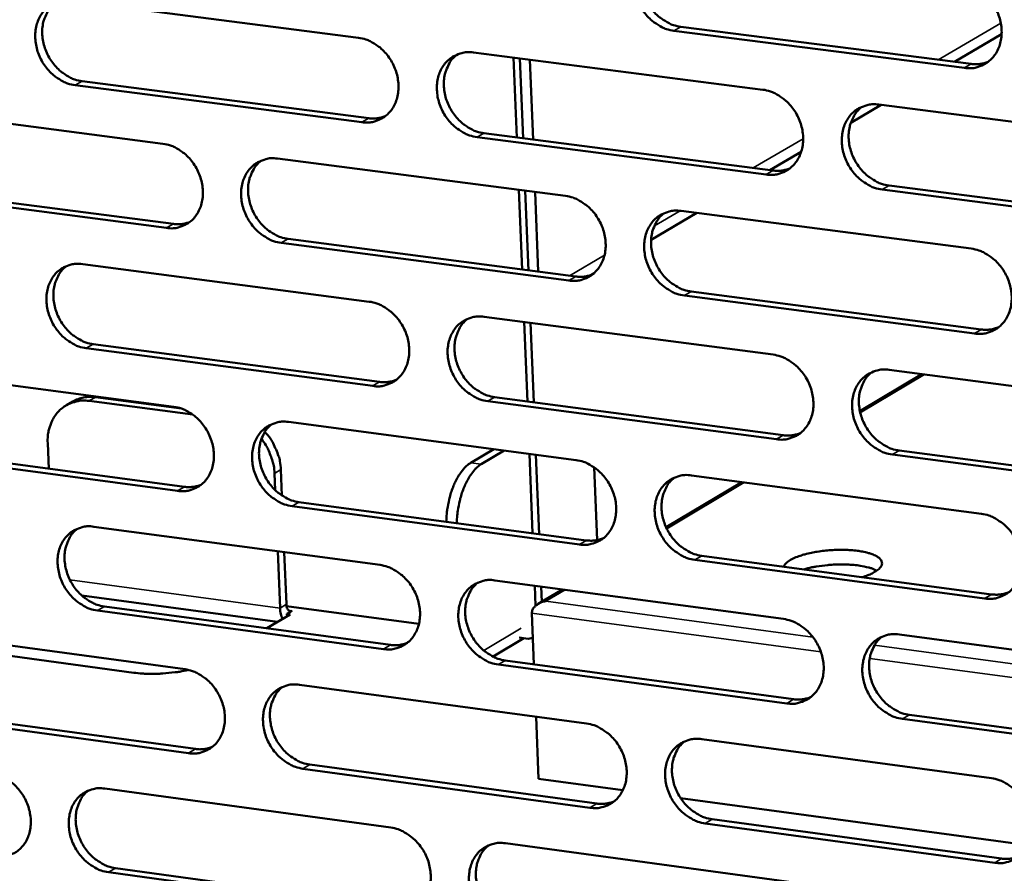
# Model space of a CAD drawing. Units: millimetres. Extents: x 65 to 5840, y 100 to 4100.
# Drawn here: x 4969 to 5015, y 3335 to 3374 of the extents above; entities that cross this region are included whole.
import ezdxf

# ---------------------------------------------------------------- set-up
doc = ezdxf.new("R2010")
doc.units = ezdxf.units.MM
doc.header["$LTSCALE"] = 20
doc.layers.add('Visible (ISO)', color=7, linetype='Continuous', lineweight=50)
doc.layers.add('Visible Narrow (ISO)', color=7, linetype='Continuous', lineweight=35)

msp = doc.modelspace()

# ---------------------------------------------------------------- linework, layer by layer
at = {"layer": 'Visible (ISO)'}
for p, q in [((4971.51, 3375.048), (4984.772, 3373.343)), ((5012.792, 3371.945), (4999.363, 3373.664)), ((4999.681, 3373.848), (5013.107, 3372.129)), ((5014.513, 3373.502), (5012.339, 3372.227)), ((4990.099, 3372.659), (5003.47, 3370.94)), ((4992.092, 3368.733), (4991.944, 3372.422)), ((4992.393, 3368.694), (4992.244, 3372.383)), ((4992.846, 3368.636), (4992.698, 3372.325)), ((4971.998, 3371.332), (4985.253, 3369.618)), ((4984.933, 3369.434), (4971.675, 3371.149)), ((4962.535, 3370.156), (4975.736, 3368.442)), ((5008.944, 3370.237), (5007.541, 3369.414)), ((5008.841, 3370.25), (5022.322, 3368.517)), ((5003.624, 3367.016), (4990.257, 3368.745)), ((4990.577, 3368.929), (5003.94, 3367.201)), ((5005.247, 3368.07), (5003.797, 3367.22)), ((4981.038, 3367.753), (4994.347, 3366.025)), ((4975.899, 3364.545), (4962.703, 3366.269)), ((4963.028, 3366.453), (4976.222, 3364.73)), ((4992.338, 3362.624), (4992.19, 3366.305)), ((4992.638, 3362.585), (4992.49, 3366.266)), ((4993.092, 3362.526), (4992.944, 3366.207)), ((5022.468, 3364.578), (5008.992, 3366.321)), ((5009.307, 3366.507), (5022.78, 3364.765)), ((4999.692, 3365.331), (5013.111, 3363.589)), ((5000.415, 3365.237), (4998.306, 3364.001)), ((4981.521, 3364.037), (4994.822, 3362.3)), ((4994.504, 3362.113), (4981.2, 3363.852)), ((4972.025, 3362.874), (4985.273, 3361.136)), ((4995.668, 3362.454), (4995.519, 3362.367)), ((5013.26, 3359.662), (4999.847, 3361.415)), ((5000.164, 3361.602), (5013.574, 3359.85)), ((4990.593, 3360.438), (5003.949, 3358.686)), ((4992.584, 3356.522), (4992.436, 3360.197)), ((4992.884, 3356.483), (4992.736, 3360.157)), ((4985.433, 3357.237), (4972.19, 3358.985)), ((4972.513, 3359.171), (4985.753, 3357.424)), ((4963.06, 3358.021), (4976.246, 3356.274)), ((5007.962, 3356.07), (5010.825, 3357.784)), ((5009.313, 3357.983), (5022.778, 3356.216)), ((4972.621, 3356.718), (4976.586, 3356.193)), ((4991.07, 3356.722), (5004.418, 3354.961)), ((4971.564, 3356.519), (4971.268, 3356.348)), ((4972.326, 3356.547), (4977.118, 3355.912)), ((5004.102, 3354.772), (4990.751, 3356.534)), ((4981.542, 3355.572), (4994.836, 3353.81)), ((4970.457, 3353.411), (4970.407, 3354.592)), ((4976.41, 3352.386), (4963.228, 3354.144)), ((4963.553, 3354.331), (4976.731, 3352.574)), ((4989.968, 3353.688), (4991.029, 3354.315)), ((4990.456, 3353.623), (4991.516, 3354.25)), ((4992.829, 3350.429), (4992.682, 3354.096)), ((4993.129, 3350.389), (4992.981, 3354.056)), ((5022.924, 3352.287), (5009.464, 3354.064)), ((5009.779, 3354.253), (5023.236, 3352.477)), ((4995.671, 3353.477), (4995.806, 3350.11)), ((4980.893, 3353.197), (4980.925, 3352.421)), ((4981.187, 3353.369), (4981.236, 3352.172)), ((5000.175, 3353.103), (5013.578, 3351.327)), ((4998.999, 3350.703), (5002.494, 3352.796)), ((4994.992, 3349.908), (4981.704, 3351.68)), ((4982.024, 3351.869), (4995.31, 3350.098)), ((4972.54, 3350.731), (4985.772, 3348.96)), ((4981.043, 3349.593), (4981.151, 3346.968)), ((4981.345, 3349.553), (4981.445, 3347.142)), ((5000.646, 3349.387), (5014.04, 3347.601)), ((5013.727, 3347.41), (5000.329, 3349.196)), ((4991.086, 3348.249), (5004.426, 3346.464)), ((4992.964, 3347.075), (4992.927, 3348.003)), ((4981.036, 3346.327), (4971.984, 3347.545)), ((4993.077, 3347.157), (4994.204, 3347.832)), ((4993.255, 3347.263), (4993.226, 3347.963)), ((4985.931, 3345.07), (4972.704, 3346.852)), ((4973.026, 3347.041), (4986.251, 3345.261)), ((4981.625, 3346.676), (4980.536, 3346.03)), ((4981.454, 3347.053), (4987.57, 3346.231)), ((4981.714, 3346.844), (4981.467, 3346.697)), ((4981.467, 3346.697), (4981.472, 3346.585)), ((4981.467, 3346.697), (4981.625, 3346.676)), ((4981.708, 3346.843), (4981.71, 3346.844)), ((4981.71, 3346.844), (4981.714, 3346.844)), ((4981.71, 3346.844), (4981.71, 3346.841)), ((4992.794, 3346.737), (4992.89, 3344.367)), ((4963.585, 3345.916), (4976.756, 3344.136)), ((5009.784, 3345.747), (5023.234, 3343.947)), ((4992.428, 3345.578), (4990.999, 3344.721)), ((4992.212, 3345.607), (4992.622, 3345.552)), ((4992.84, 3345.594), (4992.622, 3345.552)), ((4974.39, 3343.979), (4967.92, 3344.854)), ((5004.579, 3342.559), (4991.244, 3344.355)), ((4991.562, 3344.546), (5004.894, 3342.751)), ((4982.045, 3343.421), (4995.324, 3341.626)), ((4964.076, 3342.239), (4977.24, 3340.45)), ((4976.918, 3340.258), (4963.752, 3342.049)), ((4992.987, 3341.942), (4993.103, 3339.074)), ((5023.379, 3340.027), (5009.935, 3341.838)), ((5010.249, 3342.03), (5023.69, 3340.221)), ((5000.657, 3340.906), (5014.044, 3339.097)), ((4995.48, 3337.734), (4982.206, 3339.539)), ((4982.526, 3339.731), (4995.797, 3337.927)), ((4997.002, 3338.545), (4993.103, 3339.074)), ((4973.053, 3338.619), (4986.27, 3336.815)), ((5015.73, 3336.002), (4999.668, 3338.183)), ((5001.127, 3337.203), (5014.505, 3335.384)), ((5014.192, 3335.189), (5000.811, 3337.009)), ((4991.578, 3336.09), (5004.903, 3334.272)), ((4973.538, 3334.942), (4986.748, 3333.129)), ((4986.429, 3332.935), (4973.217, 3334.749))]:
    msp.add_line(p, q, dxfattribs=at)
at = {"layer": 'Visible (ISO)', "flags": 128}
for points in [[(4999.363, 3373.664, -0.03659), (4999.014, 3373.742, -0.058709), (4998.808, 3373.831, -0.016616), (4998.452, 3374.053, -0.035964), (4998.3, 3374.173, -0.03248), (4998.076, 3374.404, -0.033054), (4997.888, 3374.658, -0.032284), (4997.732, 3374.938, -0.032113), (4997.612, 3375.237, -0.034134), (4997.537, 3375.538, -0.03327), (4997.501, 3375.855, -0.037841), (4997.51, 3376.15, -0.036595), (4997.564, 3376.45, -0.04272), (4997.657, 3376.714, -0.041635), (4997.796, 3376.965, -0.046931), (4997.966, 3377.173, -0.046426), (4998.174, 3377.349, -0.047838), (4998.33, 3377.437, -0.024124), (4998.66, 3377.564, -0.06842), (4998.882, 3377.606, -0.046959), (4999.208, 3377.59)], [(4998.441, 3377.494, 0.042125), (4998.202, 3377.272, 0.065683), (4998.083, 3377.099, 0.020743), (4997.926, 3376.76, 0.041618), (4997.87, 3376.582, 0.035713), (4997.824, 3376.284, 0.036932), (4997.821, 3375.992, 0.032646), (4997.863, 3375.68, 0.033456), (4997.942, 3375.384, 0.031648), (4998.064, 3375.091, 0.031777), (4998.221, 3374.817, 0.032647), (4998.409, 3374.569, 0.032059), (4998.631, 3374.344, 0.035522), (4998.781, 3374.228, 0.016233), (4999.134, 3374.01, 0.058099), (4999.336, 3373.924, 0.03612), (4999.681, 3373.848)], [(5012.642, 3375.882, -0.03659), (5012.994, 3375.804, -0.058675), (5013.201, 3375.715, -0.016621), (5013.559, 3375.491, -0.035973), (5013.713, 3375.371, -0.03258), (5013.938, 3375.14, -0.033129), (5014.127, 3374.885, -0.03242), (5014.283, 3374.604, -0.032237), (5014.403, 3374.303, -0.034287), (5014.479, 3374.001, -0.033429), (5014.514, 3373.683, -0.037983), (5014.505, 3373.387, -0.036764), (5014.449, 3373.086, -0.042796), (5014.355, 3372.821, -0.041753), (5014.215, 3372.57, -0.04688), (5014.043, 3372.361, -0.046415), (5013.834, 3372.185, -0.047662), (5013.677, 3372.098, -0.024003), (5013.344, 3371.97, -0.0682), (5013.121, 3371.929, -0.046786), (5012.792, 3371.945)], [(4971.675, 3371.149, -0.036587), (4971.329, 3371.226, -0.058779), (4971.126, 3371.315, -0.016622), (4970.774, 3371.536, -0.035941), (4970.623, 3371.655, -0.032299), (4970.401, 3371.885, -0.032909), (4970.215, 3372.136, -0.032047), (4970.06, 3372.415, -0.03189), (4969.942, 3372.712, -0.033887), (4969.866, 3373.011, -0.033011), (4969.83, 3373.325, -0.03765), (4969.838, 3373.618, -0.036365), (4969.891, 3373.916, -0.04268), (4969.981, 3374.178, -0.041548), (4970.118, 3374.427, -0.047122), (4970.284, 3374.634, -0.046589), (4970.489, 3374.809, -0.048197), (4970.643, 3374.896, -0.024383), (4970.969, 3375.022, -0.068815), (4971.187, 3375.063, -0.047296), (4971.51, 3375.048)], [(4970.772, 3374.961, 0.04231), (4970.535, 3374.741, 0.065997), (4970.417, 3374.571, 0.020906), (4970.261, 3374.235, 0.041769), (4970.204, 3374.058, 0.035645), (4970.158, 3373.761, 0.036906), (4970.156, 3373.471, 0.032508), (4970.196, 3373.16, 0.033338), (4970.275, 3372.865, 0.031519), (4970.396, 3372.573, 0.03164), (4970.551, 3372.3, 0.032584), (4970.738, 3372.053, 0.031962), (4970.958, 3371.828, 0.035585), (4971.107, 3371.712, 0.016313), (4971.456, 3371.495, 0.058285), (4971.656, 3371.408, 0.036208), (4971.998, 3371.332)], [(4984.772, 3373.343, -0.036587), (4985.12, 3373.266, -0.058746), (4985.324, 3373.177, -0.016627), (4985.678, 3372.955, -0.035951), (4985.83, 3372.836, -0.032398), (4986.053, 3372.605, -0.032983), (4986.24, 3372.353, -0.03218), (4986.396, 3372.073, -0.032013), (4986.515, 3371.775, -0.034038), (4986.59, 3371.475, -0.033168), (4986.626, 3371.159, -0.037791), (4986.618, 3370.866, -0.036532), (4986.564, 3370.566, -0.042758), (4986.472, 3370.304, -0.041667), (4986.334, 3370.054, -0.047074), (4986.166, 3369.846, -0.04658), (4985.96, 3369.672, -0.048022), (4985.805, 3369.585, -0.024261), (4985.477, 3369.458, -0.068595), (4985.257, 3369.418, -0.047123), (4984.933, 3369.434)], [(4990.257, 3368.745, -0.036551), (4989.909, 3368.823, -0.058684), (4989.704, 3368.912, -0.01659), (4989.35, 3369.134, -0.035917), (4989.198, 3369.253, -0.032393), (4988.975, 3369.484, -0.032975), (4988.787, 3369.737, -0.032194), (4988.632, 3370.016, -0.032021), (4988.513, 3370.315, -0.034059), (4988.437, 3370.615, -0.033184), (4988.402, 3370.93, -0.037806), (4988.41, 3371.224, -0.036543), (4988.464, 3371.524, -0.042753), (4988.556, 3371.787, -0.041653), (4988.694, 3372.037, -0.04704), (4988.863, 3372.245, -0.046529), (4989.069, 3372.419, -0.047973), (4989.225, 3372.507, -0.024214), (4989.554, 3372.634, -0.068545), (4989.774, 3372.674, -0.047079), (4990.099, 3372.659)], [(4989.337, 3372.565, 0.042132), (4989.1, 3372.343, 0.065726), (4988.982, 3372.171, 0.020752), (4988.827, 3371.833, 0.041614), (4988.771, 3371.656, 0.035634), (4988.726, 3371.358, 0.03687), (4988.724, 3371.068, 0.032545), (4988.765, 3370.757, 0.033363), (4988.845, 3370.462, 0.031546), (4988.966, 3370.17, 0.031675), (4989.123, 3369.897, 0.032559), (4989.31, 3369.65, 0.031962), (4989.532, 3369.425, 0.035465), (4989.681, 3369.31, 0.016198), (4990.032, 3369.092, 0.058059), (4990.233, 3369.006, 0.03607), (4990.577, 3368.929)], [(5013.107, 3372.129, 0.033721), (5013.311, 3372.115, 0.033721), (5013.515, 3372.129, 0.032748), (5013.71, 3372.168, 0.032748), (5013.898, 3372.233)], [(5003.47, 3370.94, -0.03655), (5003.821, 3370.862, -0.05865), (5004.027, 3370.773, -0.016595), (5004.383, 3370.55, -0.035927), (5004.536, 3370.43, -0.032492), (5004.76, 3370.199, -0.033049), (5004.949, 3369.945, -0.032329), (5005.105, 3369.665, -0.032145), (5005.224, 3369.365, -0.034212), (5005.3, 3369.064, -0.033343), (5005.335, 3368.747, -0.037948), (5005.326, 3368.452, -0.036711), (5005.271, 3368.152, -0.04283), (5005.178, 3367.888, -0.041771), (5005.038, 3367.637, -0.04699), (5004.868, 3367.429, -0.046519), (5004.66, 3367.254, -0.047797), (5004.503, 3367.167, -0.024093), (5004.172, 3367.04, -0.068325), (5003.951, 3367, -0.046906), (5003.624, 3367.016)], [(5008.992, 3366.321, -0.036514), (5008.641, 3366.399, -0.058588), (5008.435, 3366.489, -0.016557), (5008.078, 3366.712, -0.035892), (5007.925, 3366.832, -0.032487), (5007.7, 3367.064, -0.03304), (5007.512, 3367.318, -0.032342), (5007.356, 3367.598, -0.032153), (5007.236, 3367.898, -0.034233), (5007.16, 3368.199, -0.03336), (5007.125, 3368.516, -0.037963), (5007.134, 3368.811, -0.036722), (5007.189, 3369.112, -0.042825), (5007.283, 3369.376, -0.041757), (5007.422, 3369.627, -0.046955), (5007.593, 3369.835, -0.046468), (5007.802, 3370.01, -0.047749), (5007.958, 3370.098, -0.024046), (5008.291, 3370.225, -0.068275), (5008.513, 3370.266, -0.046862), (5008.841, 3370.25)], [(5008.054, 3370.148, 0.041949), (5007.817, 3369.924, 0.06545), (5007.699, 3369.751, 0.020594), (5007.545, 3369.411, 0.041454), (5007.489, 3369.234, 0.035618), (5007.445, 3368.936, 0.036827), (5007.444, 3368.644, 0.032576), (5007.486, 3368.334, 0.033383), (5007.567, 3368.039, 0.031569), (5007.689, 3367.747, 0.031706), (5007.847, 3367.474, 0.032529), (5008.035, 3367.227, 0.031957), (5008.257, 3367.003, 0.035339), (5008.407, 3366.888, 0.01608), (5008.76, 3366.67, 0.057826), (5008.962, 3366.583, 0.035927), (5009.307, 3366.507)], [(4985.253, 3369.618, 0.032929), (4985.449, 3369.604, 0.032929), (4985.645, 3369.616, 0.031974), (4985.832, 3369.652, 0.031974), (4986.013, 3369.711)], [(4975.736, 3368.442, -0.036547), (4976.083, 3368.364, -0.05872), (4976.286, 3368.276, -0.016601), (4976.638, 3368.054, -0.035904), (4976.789, 3367.935, -0.03231), (4977.011, 3367.705, -0.032904), (4977.198, 3367.453, -0.032091), (4977.353, 3367.174, -0.031922), (4977.472, 3366.876, -0.033964), (4977.547, 3366.577, -0.033083), (4977.583, 3366.263, -0.037755), (4977.575, 3365.97, -0.03648), (4977.522, 3365.672, -0.04279), (4977.431, 3365.41, -0.041685), (4977.294, 3365.161, -0.047183), (4977.127, 3364.955, -0.046684), (4976.921, 3364.781, -0.048157), (4976.767, 3364.694, -0.024352), (4976.441, 3364.569, -0.068719), (4976.222, 3364.528, -0.047242), (4975.899, 3364.545)], [(4981.2, 3363.852, -0.036511), (4980.852, 3363.93, -0.058658), (4980.649, 3364.019, -0.016564), (4980.296, 3364.241, -0.03587), (4980.145, 3364.36, -0.032306), (4979.923, 3364.59, -0.032896), (4979.736, 3364.842, -0.032104), (4979.581, 3365.121, -0.03193), (4979.462, 3365.419, -0.033985), (4979.386, 3365.718, -0.033099), (4979.35, 3366.033, -0.037771), (4979.359, 3366.325, -0.03649), (4979.412, 3366.624, -0.042785), (4979.503, 3366.886, -0.04167), (4979.64, 3367.135, -0.047149), (4979.808, 3367.342, -0.046633), (4980.014, 3367.516, -0.048109), (4980.168, 3367.603, -0.024305), (4980.495, 3367.729, -0.06867), (4980.715, 3367.769, -0.047199), (4981.038, 3367.753)], [(4980.282, 3367.661, 0.042138), (4980.047, 3367.44, 0.065769), (4979.93, 3367.269, 0.020761), (4979.776, 3366.932, 0.04161), (4979.72, 3366.756, 0.035556), (4979.676, 3366.459, 0.036807), (4979.675, 3366.17, 0.032444), (4979.716, 3365.86, 0.033271), (4979.796, 3365.566, 0.031445), (4979.917, 3365.275, 0.031573), (4980.074, 3365.003, 0.032472), (4980.26, 3364.757, 0.031866), (4980.481, 3364.532, 0.035409), (4980.629, 3364.417, 0.016163), (4980.979, 3364.2, 0.058018), (4981.179, 3364.114, 0.03602), (4981.521, 3364.037)], [(5003.94, 3367.201, 0.033679), (5004.142, 3367.187, 0.033679), (5004.345, 3367.2, 0.032694), (5004.538, 3367.239, 0.032694), (5004.725, 3367.302)], [(4994.347, 3366.025, -0.036511), (4994.696, 3365.947, -0.058625), (4994.901, 3365.858, -0.016569), (4995.256, 3365.635, -0.03588), (4995.408, 3365.516, -0.032404), (4995.632, 3365.285, -0.03297), (4995.82, 3365.031, -0.032238), (4995.975, 3364.752, -0.032053), (4996.094, 3364.453, -0.034137), (4996.17, 3364.153, -0.033257), (4996.205, 3363.837, -0.037913), (4996.197, 3363.543, -0.036658), (4996.142, 3363.244, -0.042863), (4996.05, 3362.981, -0.041789), (4995.911, 3362.731, -0.047099), (4995.742, 3362.524, -0.046623), (4995.535, 3362.35, -0.047933), (4995.379, 3362.263, -0.024183), (4995.05, 3362.137, -0.068449), (4994.829, 3362.097, -0.047025), (4994.504, 3362.113)], [(4999.847, 3361.415, -0.036475), (4999.497, 3361.493, -0.058563), (4999.292, 3361.583, -0.016532), (4998.937, 3361.806, -0.035846), (4998.784, 3361.925, -0.032399), (4998.561, 3362.156, -0.032961), (4998.373, 3362.41, -0.032252), (4998.217, 3362.69, -0.032062), (4998.098, 3362.989, -0.034158), (4998.022, 3363.289, -0.033274), (4997.987, 3363.605, -0.037928), (4997.996, 3363.899, -0.036669), (4998.05, 3364.198, -0.042858), (4998.143, 3364.461, -0.041775), (4998.282, 3364.711, -0.047065), (4998.451, 3364.919, -0.046572), (4998.659, 3365.093, -0.047884), (4998.815, 3365.18, -0.024136), (4999.145, 3365.307, -0.0684), (4999.366, 3365.347, -0.046982), (4999.692, 3365.331)], [(4998.912, 3365.232, 0.041958), (4998.677, 3365.008, 0.065495), (4998.56, 3364.836, 0.020605), (4998.407, 3364.497, 0.041452), (4998.352, 3364.32, 0.035541), (4998.308, 3364.023, 0.036767), (4998.308, 3363.733, 0.032477), (4998.35, 3363.423, 0.033292), (4998.431, 3363.129, 0.031469), (4998.553, 3362.838, 0.031605), (4998.71, 3362.566, 0.032443), (4998.898, 3362.32, 0.031862), (4999.119, 3362.096, 0.035285), (4999.268, 3361.982, 0.016047), (4999.62, 3361.764, 0.057788), (4999.821, 3361.678, 0.035879), (5000.164, 3361.602)], [(4976.222, 3364.73, 0.032892), (4976.416, 3364.715, 0.032892), (4976.611, 3364.727, 0.031925), (4976.796, 3364.762, 0.031925), (4976.976, 3364.821)], [(5013.111, 3363.589, -0.036474), (5013.462, 3363.51, -0.058529), (5013.669, 3363.421, -0.016536), (5014.026, 3363.197, -0.035855), (5014.18, 3363.077, -0.032498), (5014.404, 3362.845, -0.033036), (5014.593, 3362.59, -0.032387), (5014.75, 3362.31, -0.032185), (5014.869, 3362.009, -0.034311), (5014.945, 3361.708, -0.033433), (5014.98, 3361.391, -0.03807), (5014.971, 3361.096, -0.036838), (5014.915, 3360.795, -0.042935), (5014.821, 3360.532, -0.041893), (5014.681, 3360.281, -0.047014), (5014.51, 3360.073, -0.046561), (5014.3, 3359.899, -0.047707), (5014.144, 3359.812, -0.024014), (5013.811, 3359.685, -0.068179), (5013.588, 3359.645, -0.046808), (5013.26, 3359.662)], [(4972.19, 3358.985, -0.036471), (4971.844, 3359.063, -0.058632), (4971.642, 3359.152, -0.016538), (4971.29, 3359.374, -0.035823), (4971.14, 3359.493, -0.032219), (4970.918, 3359.722, -0.032817), (4970.732, 3359.974, -0.032015), (4970.578, 3360.252, -0.03184), (4970.459, 3360.549, -0.033911), (4970.384, 3360.847, -0.033015), (4970.347, 3361.161, -0.037735), (4970.355, 3361.453, -0.036437), (4970.408, 3361.75, -0.042817), (4970.498, 3362.011, -0.041688), (4970.635, 3362.259, -0.047257), (4970.802, 3362.465, -0.046736), (4971.006, 3362.638, -0.048244), (4971.16, 3362.725, -0.024395), (4971.485, 3362.85, -0.068794), (4971.704, 3362.89, -0.047318), (4972.025, 3362.874)], [(4971.275, 3362.784, 0.042144), (4971.041, 3362.564, 0.06581), (4970.925, 3362.394, 0.020769), (4970.773, 3362.058, 0.041604), (4970.718, 3361.882, 0.035477), (4970.674, 3361.586, 0.036744), (4970.673, 3361.298, 0.032344), (4970.715, 3360.989, 0.033179), (4970.795, 3360.696, 0.031344), (4970.916, 3360.406, 0.031472), (4971.072, 3360.134, 0.032385), (4971.258, 3359.889, 0.03177), (4971.478, 3359.666, 0.035352), (4971.625, 3359.551, 0.016128), (4971.974, 3359.334, 0.057978), (4972.173, 3359.248, 0.035969), (4972.513, 3359.171)], [(4994.822, 3362.3, 0.033636), (4995.023, 3362.285, 0.033636), (4995.224, 3362.298, 0.032639), (4995.416, 3362.336, 0.032639), (4995.601, 3362.398)], [(4985.273, 3361.136, -0.036471), (4985.62, 3361.058, -0.0586), (4985.824, 3360.969, -0.016542), (4986.178, 3360.746, -0.035833), (4986.329, 3360.627, -0.032317), (4986.552, 3360.397, -0.032891), (4986.739, 3360.144, -0.032148), (4986.894, 3359.865, -0.031962), (4987.013, 3359.567, -0.034062), (4987.089, 3359.268, -0.033172), (4987.124, 3358.953, -0.037877), (4987.116, 3358.66, -0.036606), (4987.062, 3358.362, -0.042895), (4986.971, 3358.1, -0.041807), (4986.833, 3357.851, -0.047209), (4986.664, 3357.645, -0.046727), (4986.458, 3357.472, -0.048068), (4986.304, 3357.385, -0.024273), (4985.976, 3357.26, -0.068573), (4985.756, 3357.22, -0.047145), (4985.433, 3357.237)], [(4990.751, 3356.534, -0.036435), (4990.403, 3356.613, -0.058538), (4990.199, 3356.702, -0.016506), (4989.845, 3356.925, -0.035799), (4989.693, 3357.045, -0.032312), (4989.47, 3357.275, -0.032883), (4989.283, 3357.528, -0.032162), (4989.128, 3357.807, -0.031971), (4989.009, 3358.105, -0.034083), (4988.933, 3358.405, -0.033188), (4988.898, 3358.72, -0.037892), (4988.906, 3359.013, -0.036616), (4988.96, 3359.311, -0.04289), (4989.052, 3359.573, -0.041793), (4989.19, 3359.822, -0.047174), (4989.358, 3360.029, -0.046676), (4989.565, 3360.202, -0.048019), (4989.72, 3360.289, -0.024226), (4990.048, 3360.415, -0.068524), (4990.269, 3360.455, -0.047101), (4990.593, 3360.438)], [(4989.819, 3360.341, 0.041966), (4989.585, 3360.119, 0.065539), (4989.469, 3359.947, 0.020615), (4989.317, 3359.609, 0.041449), (4989.263, 3359.433, 0.035464), (4989.22, 3359.137, 0.036706), (4989.22, 3358.848, 0.032377), (4989.263, 3358.539, 0.033201), (4989.344, 3358.246, 0.031369), (4989.466, 3357.956, 0.031505), (4989.622, 3357.685, 0.032358), (4989.809, 3357.44, 0.031768), (4990.03, 3357.216, 0.03523), (4990.178, 3357.102, 0.016014), (4990.528, 3356.885, 0.05775), (4990.728, 3356.799, 0.03583), (4991.07, 3356.722)], [(5013.574, 3359.85, 0.034397), (5013.782, 3359.835, 0.034397), (5013.99, 3359.849, 0.03337), (5014.188, 3359.89, 0.03337), (5014.379, 3359.956)], [(5003.949, 3358.686, -0.036435), (5004.299, 3358.608, -0.058505), (5004.505, 3358.518, -0.01651), (5004.861, 3358.295, -0.035809), (5005.013, 3358.175, -0.032411), (5005.237, 3357.944, -0.032957), (5005.426, 3357.69, -0.032296), (5005.581, 3357.41, -0.032093), (5005.701, 3357.11, -0.034236), (5005.776, 3356.81, -0.033347), (5005.812, 3356.494, -0.038035), (5005.802, 3356.2, -0.036785), (5005.748, 3355.9, -0.042968), (5005.655, 3355.637, -0.041911), (5005.515, 3355.388, -0.047124), (5005.345, 3355.181, -0.046665), (5005.137, 3355.007, -0.047842), (5004.981, 3354.92, -0.024104), (5004.65, 3354.795, -0.068303), (5004.428, 3354.755, -0.046927), (5004.102, 3354.772)], [(5009.464, 3354.064, -0.036399), (5009.113, 3354.143, -0.058442), (5008.907, 3354.233, -0.016473), (5008.551, 3354.457, -0.035774), (5008.398, 3354.577, -0.032406), (5008.174, 3354.808, -0.032948), (5007.985, 3355.062, -0.03231), (5007.83, 3355.342, -0.032102), (5007.71, 3355.642, -0.034257), (5007.635, 3355.942, -0.033363), (5007.599, 3356.258, -0.03805), (5007.609, 3356.553, -0.036796), (5007.663, 3356.852, -0.042963), (5007.757, 3357.115, -0.041897), (5007.896, 3357.365, -0.047089), (5008.067, 3357.573, -0.046614), (5008.275, 3357.747, -0.047794), (5008.432, 3357.833, -0.024057), (5008.764, 3357.959, -0.068254), (5008.986, 3358, -0.046884), (5009.313, 3357.983)], [(5008.513, 3357.878, 0.041783), (5008.28, 3357.653, 0.065263), (5008.164, 3357.48, 0.020457), (5008.013, 3357.141, 0.041289), (5007.96, 3356.964, 0.035446), (5007.918, 3356.667, 0.036662), (5007.918, 3356.378, 0.032406), (5007.962, 3356.069, 0.033218), (5008.044, 3355.776, 0.031389), (5008.167, 3355.486, 0.031532), (5008.324, 3355.215, 0.032326), (5008.512, 3354.97, 0.03176), (5008.734, 3354.747, 0.035103), (5008.883, 3354.633, 0.015895), (5009.234, 3354.416, 0.057515), (5009.435, 3354.33, 0.035686), (5009.779, 3354.253)], [(4985.753, 3357.424, 0.033594), (4985.952, 3357.409, 0.033594), (4986.151, 3357.422, 0.032585), (4986.342, 3357.459, 0.032585), (4986.525, 3357.521)], [(4972.621, 3356.718, 0.042013), (4972.343, 3356.735, 0.042013), (4972.067, 3356.705, 0.040652), (4971.808, 3356.632, 0.040652), (4971.564, 3356.519)], [(4970.407, 3354.592, -0.033211), (4970.411, 3354.937, -0.051151), (4970.451, 3355.158, -0.013639), (4970.568, 3355.523, -0.033541), (4970.629, 3355.667, -0.038113), (4970.762, 3355.885, -0.037304), (4970.93, 3356.085, -0.040171), (4971.118, 3356.249, -0.039907), (4971.331, 3356.383, -0.039656), (4971.475, 3356.443, -0.017719), (4971.808, 3356.54, -0.059076), (4972.013, 3356.567, -0.039006), (4972.326, 3356.547)], [(4976.246, 3356.274, -0.036432), (4976.593, 3356.195, -0.058574), (4976.795, 3356.106, -0.016516), (4977.148, 3355.884, -0.035787), (4977.299, 3355.765, -0.03223), (4977.52, 3355.535, -0.032813), (4977.707, 3355.283, -0.032059), (4977.862, 3355.005, -0.031871), (4977.98, 3354.707, -0.033988), (4978.056, 3354.409, -0.033087), (4978.092, 3354.095, -0.037842), (4978.083, 3353.803, -0.036553), (4978.03, 3353.506, -0.042928), (4977.94, 3353.245, -0.041824), (4977.802, 3352.997, -0.047318), (4977.635, 3352.792, -0.046831), (4977.43, 3352.619, -0.048203), (4977.276, 3352.533, -0.024363), (4976.95, 3352.409, -0.068697), (4976.731, 3352.369, -0.047264), (4976.41, 3352.386)], [(4981.704, 3351.68, -0.036396), (4981.357, 3351.759, -0.058512), (4981.154, 3351.848, -0.01648), (4980.801, 3352.071, -0.035752), (4980.65, 3352.19, -0.032226), (4980.428, 3352.42, -0.032804), (4980.241, 3352.672, -0.032072), (4980.087, 3352.95, -0.03188), (4979.968, 3353.248, -0.034009), (4979.892, 3353.546, -0.033103), (4979.857, 3353.86, -0.037857), (4979.865, 3354.152, -0.036563), (4979.918, 3354.45, -0.042923), (4980.009, 3354.711, -0.04181), (4980.146, 3354.959, -0.047283), (4980.314, 3355.165, -0.04678), (4980.519, 3355.338, -0.048154), (4980.674, 3355.424, -0.024316), (4981, 3355.549, -0.068648), (4981.22, 3355.589, -0.047221), (4981.542, 3355.572)], [(4980.774, 3355.477, 0.041973), (4980.542, 3355.255, 0.065582), (4980.427, 3355.084, 0.020624), (4980.277, 3354.748, 0.041445), (4980.223, 3354.572, 0.035387), (4980.181, 3354.277, 0.036644), (4980.181, 3353.989, 0.032278), (4980.224, 3353.681, 0.03311), (4980.305, 3353.389, 0.03127), (4980.427, 3353.1, 0.031405), (4980.583, 3352.829, 0.032272), (4980.769, 3352.585, 0.031674), (4980.989, 3352.362, 0.035176), (4981.136, 3352.248, 0.01598), (4981.485, 3352.032, 0.057711), (4981.684, 3351.946, 0.035782), (4982.024, 3351.869)], [(4981.187, 3353.369, 0.029153), (4981.145, 3353.762, 0.04789), (4981.083, 3353.995, 0.011135), (4980.964, 3354.293, 0.010886), (4980.829, 3354.592, 0.046804), (4980.702, 3354.805, 0.028819), (4980.447, 3355.115)], [(5004.418, 3354.961, 0.034349), (5004.624, 3354.946, 0.034349), (5004.83, 3354.959, 0.033309), (5005.026, 3354.999, 0.033309), (5005.216, 3355.065)], [(4980.286, 3354.789, -0.025848), (4980.498, 3354.494, -0.042705), (4980.601, 3354.299, -0.008909), (4980.71, 3354.026, -0.009156), (4980.807, 3353.757, -0.043897), (4980.858, 3353.551, -0.026208), (4980.893, 3353.197)], [(4989.968, 3353.688, 0.027256), (4989.771, 3353.542, 0.049469), (4989.676, 3353.446, 0.010193), (4989.476, 3353.191, 0.026144), (4989.406, 3353.086, 0.017792), (4989.275, 3352.848, 0.019922), (4989.175, 3352.628, 0.015518), (4989.074, 3352.358, 0.016579), (4988.996, 3352.099, 0.014843), (4988.972, 3351.994, 0.003425), (4988.882, 3351.532, 0.027142), (4988.855, 3351.328, 0.015213), (4988.837, 3350.961)], [(4989.325, 3350.896, -0.015206), (4989.343, 3351.263, -0.02713), (4989.37, 3351.467, -0.003422), (4989.46, 3351.929, -0.014836), (4989.484, 3352.034, -0.016572), (4989.562, 3352.293, -0.015511), (4989.663, 3352.563, -0.019915), (4989.763, 3352.783, -0.017784), (4989.894, 3353.021, -0.026139), (4989.964, 3353.126, -0.010191), (4990.163, 3353.382, -0.049465), (4990.259, 3353.478, -0.027251), (4990.456, 3353.623)], [(4994.836, 3353.81, -0.036396), (4995.185, 3353.731, -0.058479), (4995.389, 3353.642, -0.016484), (4995.744, 3353.419, -0.035762), (4995.896, 3353.299, -0.032324), (4996.119, 3353.068, -0.032878), (4996.307, 3352.815, -0.032206), (4996.462, 3352.536, -0.032002), (4996.581, 3352.237, -0.034161), (4996.657, 3351.938, -0.033261), (4996.692, 3351.623, -0.037999), (4996.683, 3351.329, -0.036732), (4996.629, 3351.031, -0.043001), (4996.537, 3350.769, -0.041929), (4996.398, 3350.521, -0.047233), (4996.229, 3350.314, -0.046769), (4996.022, 3350.141, -0.047977), (4995.867, 3350.055, -0.024194), (4995.538, 3349.93, -0.068427), (4995.317, 3349.891, -0.047047), (4994.992, 3349.908)], [(5000.329, 3349.196, -0.03636), (4999.98, 3349.276, -0.058417), (4999.775, 3349.365, -0.016447), (4999.42, 3349.589, -0.035728), (4999.268, 3349.709, -0.032319), (4999.045, 3349.94, -0.032869), (4998.857, 3350.193, -0.032219), (4998.702, 3350.472, -0.032011), (4998.583, 3350.771, -0.034182), (4998.507, 3351.071, -0.033278), (4998.472, 3351.386, -0.038015), (4998.48, 3351.679, -0.036743), (4998.535, 3351.978, -0.042996), (4998.627, 3352.24, -0.041915), (4998.766, 3352.489, -0.047199), (4998.936, 3352.695, -0.046718), (4999.143, 3352.869, -0.047929), (4999.299, 3352.955, -0.024147), (4999.628, 3353.08, -0.068378), (4999.85, 3353.12, -0.047003), (5000.175, 3353.103)], [(4999.382, 3353, 0.041793), (4999.15, 3352.776, 0.065309), (4999.036, 3352.604, 0.020468), (4998.886, 3352.266, 0.041287), (4998.833, 3352.09, 0.03537), (4998.791, 3351.794, 0.036602), (4998.792, 3351.506, 0.032308), (4998.836, 3351.198, 0.033129), (4998.918, 3350.906, 0.03129), (4999.041, 3350.617, 0.031433), (4999.198, 3350.346, 0.032242), (4999.385, 3350.102, 0.031668), (4999.606, 3349.88, 0.03505), (4999.754, 3349.766, 0.015864), (5000.104, 3349.55, 0.057479), (5000.304, 3349.463, 0.03564), (5000.646, 3349.387)], [(4976.731, 3352.574, 0.033551), (4976.929, 3352.56, 0.033551), (4977.127, 3352.572, 0.03253), (4977.316, 3352.608, 0.03253), (4977.498, 3352.669)], [(5013.578, 3351.327, -0.036359), (5013.929, 3351.248, -0.058384), (5014.135, 3351.158, -0.016452), (5014.493, 3350.933, -0.035738), (5014.646, 3350.813, -0.032417), (5014.87, 3350.582, -0.032943), (5015.059, 3350.327, -0.032354), (5015.215, 3350.047, -0.032134), (5015.334, 3349.747, -0.034336), (5015.41, 3349.446, -0.033437), (5015.445, 3349.13, -0.038158), (5015.435, 3348.835, -0.036913), (5015.38, 3348.536, -0.043073), (5015.286, 3348.273, -0.042033), (5015.146, 3348.024, -0.047147), (5014.975, 3347.817, -0.046706), (5014.766, 3347.643, -0.047751), (5014.609, 3347.557, -0.024025), (5014.277, 3347.432, -0.068157), (5014.055, 3347.392, -0.046829), (5013.727, 3347.41)], [(4972.704, 3346.852, -0.036356), (4972.359, 3346.931, -0.058486), (4972.157, 3347.02, -0.016453), (4971.805, 3347.242, -0.035706), (4971.655, 3347.361, -0.032139), (4971.434, 3347.591, -0.032726), (4971.248, 3347.842, -0.031983), (4971.094, 3348.12, -0.03179), (4970.975, 3348.416, -0.033935), (4970.9, 3348.714, -0.033018), (4970.864, 3349.027, -0.037821), (4970.871, 3349.318, -0.03651), (4970.924, 3349.615, -0.042955), (4971.014, 3349.875, -0.041827), (4971.151, 3350.122, -0.047392), (4971.317, 3350.327, -0.046883), (4971.522, 3350.499, -0.04829), (4971.675, 3350.585, -0.024406), (4972, 3350.709, -0.068772), (4972.218, 3350.748, -0.04734), (4972.54, 3350.731)], [(4971.777, 3350.638, 0.041979), (4971.547, 3350.417, 0.065624), (4971.433, 3350.247, 0.020633), (4971.284, 3349.912, 0.041441), (4971.231, 3349.737, 0.035309), (4971.189, 3349.442, 0.036582), (4971.19, 3349.155, 0.03218), (4971.233, 3348.849, 0.03302), (4971.314, 3348.558, 0.031171), (4971.435, 3348.269, 0.031306), (4971.591, 3348, 0.032187), (4971.777, 3347.756, 0.03158), (4971.996, 3347.534, 0.035121), (4972.143, 3347.42, 0.015947), (4972.49, 3347.204, 0.057672), (4972.687, 3347.118, 0.035733), (4973.026, 3347.041)], [(4995.31, 3350.098, 0.0343), (4995.514, 3350.083, 0.0343), (4995.719, 3350.096, 0.033249), (4995.914, 3350.135, 0.033249), (4996.101, 3350.2)], [(5004.425, 3348.883, -0.036181), (5004.53, 3349.029, -0.069921), (5004.599, 3349.092, -0.01847), (5004.81, 3349.224, -0.032139), (5004.938, 3349.287, -0.014784), (5005.205, 3349.388, -0.019196), (5005.415, 3349.452, -0.011784), (5005.724, 3349.525, -0.013708), (5005.992, 3349.575, -0.01084), (5006.315, 3349.618, -0.011399), (5006.624, 3349.646, -0.011304), (5006.935, 3349.659, -0.010828), (5007.261, 3349.659, -0.013454), (5007.537, 3349.645, -0.011661), (5007.854, 3349.614, -0.018611), (5008.074, 3349.578, -0.014442), (5008.355, 3349.513, -0.030727), (5008.522, 3349.459, -0.023975), (5008.727, 3349.366, -0.059701), (5008.85, 3349.283, -0.065788), (5008.939, 3349.183, -0.105856), (5008.98, 3349.082, -0.110914), (5008.975, 3348.978, -0.082974), (5008.925, 3348.87, -0.071075), (5008.832, 3348.768, -0.030019), (5008.747, 3348.707, -0.011851), (5008.52, 3348.569, -0.039895), (5008.333, 3348.481, -0.029423), (5008.065, 3348.398)], [(4985.772, 3348.96, -0.036357), (4986.119, 3348.881, -0.058454), (4986.323, 3348.792, -0.016458), (4986.676, 3348.569, -0.035716), (4986.827, 3348.449, -0.032237), (4987.049, 3348.219, -0.032799), (4987.236, 3347.966, -0.032116), (4987.391, 3347.688, -0.031911), (4987.51, 3347.39, -0.034086), (4987.586, 3347.092, -0.033176), (4987.621, 3346.777, -0.037964), (4987.613, 3346.485, -0.036679), (4987.559, 3346.188, -0.043033), (4987.468, 3345.927, -0.041947), (4987.33, 3345.679, -0.047343), (4987.162, 3345.474, -0.046874), (4986.956, 3345.302, -0.048113), (4986.801, 3345.216, -0.024284), (4986.474, 3345.092, -0.068551), (4986.254, 3345.053, -0.047166), (4985.931, 3345.07)], [(5008.742, 3348.697, 0.019651), (5008.491, 3348.806, 0.03884), (5008.358, 3348.845, 0.005949), (5007.967, 3348.925, 0.018475), (5007.841, 3348.944, 0.011703), (5007.516, 3348.974, 0.013436), (5007.233, 3348.986, 0.010995), (5006.902, 3348.983, 0.011386), (5006.583, 3348.967, 0.011754), (5006.478, 3348.956, 0.002327), (5005.945, 3348.888, 0.023153), (5005.744, 3348.852, 0.012194), (5005.369, 3348.757)], [(4991.244, 3344.355, -0.036321), (4990.896, 3344.434, -0.058392), (4990.692, 3344.524, -0.016422), (4990.338, 3344.748, -0.035682), (4990.187, 3344.867, -0.032232), (4989.965, 3345.097, -0.032791), (4989.777, 3345.35, -0.032129), (4989.622, 3345.629, -0.03192), (4989.504, 3345.926, -0.034107), (4989.428, 3346.225, -0.033192), (4989.392, 3346.54, -0.037979), (4989.401, 3346.832, -0.036689), (4989.455, 3347.129, -0.043028), (4989.546, 3347.39, -0.041933), (4989.684, 3347.638, -0.047308), (4989.853, 3347.844, -0.046822), (4990.059, 3348.017, -0.048064), (4990.214, 3348.103, -0.024237), (4990.542, 3348.227, -0.068502), (4990.762, 3348.266, -0.047123), (4991.086, 3348.249)], [(4990.299, 3348.149, 0.041801), (4990.069, 3347.925, 0.065353), (4989.955, 3347.754, 0.020479), (4989.807, 3347.417, 0.041285), (4989.755, 3347.242, 0.035294), (4989.714, 3346.947, 0.036542), (4989.715, 3346.659, 0.032211), (4989.759, 3346.352, 0.033039), (4989.841, 3346.061, 0.031193), (4989.964, 3345.773, 0.031335), (4990.12, 3345.504, 0.032158), (4990.307, 3345.26, 0.031575), (4990.527, 3345.039, 0.034998), (4990.674, 3344.925, 0.015832), (4991.023, 3344.709, 0.057443), (4991.222, 3344.623, 0.035593), (4991.562, 3344.546)], [(5014.04, 3347.601, 0.035067), (5014.252, 3347.586, 0.035067), (5014.463, 3347.6, 0.033983), (5014.664, 3347.642, 0.033983), (5014.858, 3347.711)], [(4981.445, 3347.142, 0.076118), (4981.451, 3347.033, 0.082525), (4981.487, 3346.939, 0.046748), (4981.542, 3346.863, 0.084744), (4981.583, 3346.83, 0.155127), (4981.636, 3346.819, 0.109877), (4981.708, 3346.843)], [(4993.433, 3347.28, 0.051431), (4993.242, 3347.239, 0.066743), (4993.107, 3347.174, 0.030682), (4992.964, 3347.066, 0.042749), (4992.873, 3346.975, 0.093977), (4992.824, 3346.887, 0.061244), (4992.794, 3346.737)], [(4981.151, 3346.968, 0.030267), (4981.162, 3346.828, 0.030267), (4981.188, 3346.69, 0.025668), (4981.224, 3346.576, 0.025668), (4981.271, 3346.466)], [(5004.426, 3346.464, -0.03632), (5004.776, 3346.384, -0.058359), (5004.981, 3346.294, -0.016426), (5005.337, 3346.07, -0.035691), (5005.49, 3345.95, -0.03233), (5005.713, 3345.719, -0.032864), (5005.901, 3345.465, -0.032264), (5006.057, 3345.186, -0.032042), (5006.176, 3344.887, -0.03426), (5006.252, 3344.587, -0.033351), (5006.287, 3344.272, -0.038122), (5006.278, 3343.978, -0.036859), (5006.223, 3343.68, -0.043106), (5006.13, 3343.418, -0.042052), (5005.991, 3343.17, -0.047257), (5005.82, 3342.963, -0.046811), (5005.613, 3342.791, -0.047886), (5005.457, 3342.705, -0.024115), (5005.126, 3342.58, -0.068281), (5004.905, 3342.541, -0.046948), (5004.579, 3342.559)], [(5009.935, 3341.838, -0.036284), (5009.584, 3341.918, -0.058297), (5009.379, 3342.008, -0.016389), (5009.022, 3342.232, -0.035657), (5008.87, 3342.352, -0.032326), (5008.647, 3342.584, -0.032856), (5008.458, 3342.838, -0.032277), (5008.303, 3343.117, -0.032051), (5008.183, 3343.416, -0.034281), (5008.108, 3343.716, -0.033367), (5008.072, 3344.032, -0.038137), (5008.082, 3344.325, -0.03687), (5008.137, 3344.624, -0.043101), (5008.23, 3344.886, -0.042037), (5008.369, 3345.135, -0.047223), (5008.54, 3345.341, -0.04676), (5008.748, 3345.514, -0.047838), (5008.904, 3345.6, -0.024068), (5009.235, 3345.725, -0.068232), (5009.457, 3345.764, -0.046905), (5009.784, 3345.747)], [(4986.251, 3345.261, 0.034252), (4986.453, 3345.246, 0.034252), (4986.656, 3345.259, 0.033188), (4986.849, 3345.297, 0.033188), (4987.036, 3345.361)], [(5008.972, 3345.638, 0.041618), (5008.742, 3345.413, 0.065078), (5008.629, 3345.24, 0.020321), (5008.481, 3344.901, 0.041124), (5008.429, 3344.726, 0.035274), (5008.389, 3344.43, 0.036497), (5008.392, 3344.142, 0.032237), (5008.437, 3343.836, 0.033054), (5008.519, 3343.544, 0.03121), (5008.643, 3343.256, 0.03136), (5008.801, 3342.987, 0.032123), (5008.988, 3342.744, 0.031565), (5009.209, 3342.523, 0.034869), (5009.357, 3342.41, 0.015713), (5009.707, 3342.193, 0.057207), (5009.907, 3342.107, 0.035448), (5010.249, 3342.03)], [(4974.39, 3343.979, 0.010958), (4974.783, 3343.938, 0.020889), (4974.991, 3343.929, 0.001873), (4975.542, 3343.932, 0.010638), (4975.639, 3343.935, 0.010228), (4975.734, 3343.942, 0.001736), (4976.293, 3343.996, 0.019874), (4976.509, 3344.026, 0.010546), (4976.91, 3344.108)], [(4976.756, 3344.136, -0.036317), (4977.102, 3344.056, -0.058428), (4977.304, 3343.967, -0.016432), (4977.656, 3343.745, -0.03567), (4977.807, 3343.625, -0.032151), (4978.028, 3343.396, -0.032721), (4978.214, 3343.144, -0.032027), (4978.369, 3342.866, -0.031821), (4978.487, 3342.569, -0.034012), (4978.563, 3342.271, -0.033091), (4978.599, 3341.958, -0.037928), (4978.59, 3341.667, -0.036626), (4978.537, 3341.37, -0.043066), (4978.447, 3341.111, -0.041964), (4978.31, 3340.864, -0.047452), (4978.143, 3340.659, -0.046978), (4977.938, 3340.488, -0.048248), (4977.784, 3340.402, -0.024374), (4977.458, 3340.279, -0.068674), (4977.24, 3340.24, -0.047285), (4976.918, 3340.258)], [(4982.206, 3339.539, -0.036281), (4981.86, 3339.619, -0.058366), (4981.657, 3339.708, -0.016396), (4981.305, 3339.932, -0.035636), (4981.154, 3340.051, -0.032146), (4980.932, 3340.281, -0.032713), (4980.746, 3340.533, -0.03204), (4980.591, 3340.811, -0.031829), (4980.473, 3341.108, -0.034032), (4980.397, 3341.405, -0.033107), (4980.362, 3341.719, -0.037943), (4980.37, 3342.01, -0.036636), (4980.423, 3342.307, -0.043061), (4980.514, 3342.567, -0.04195), (4980.651, 3342.814, -0.047418), (4980.818, 3343.019, -0.046926), (4981.023, 3343.19, -0.048199), (4981.178, 3343.276, -0.024327), (4981.504, 3343.4, -0.068625), (4981.723, 3343.439, -0.047242), (4982.045, 3343.421)], [(4981.265, 3343.323, 0.041809), (4981.036, 3343.1, 0.065397), (4980.923, 3342.93, 0.020489), (4980.776, 3342.594, 0.041282), (4980.724, 3342.419, 0.035218), (4980.684, 3342.125, 0.036482), (4980.686, 3341.839, 0.032113), (4980.731, 3341.533, 0.03295), (4980.812, 3341.243, 0.031095), (4980.934, 3340.956, 0.031237), (4981.091, 3340.687, 0.032075), (4981.277, 3340.444, 0.031483), (4981.496, 3340.223, 0.034945), (4981.642, 3340.11, 0.0158), (4981.99, 3339.894, 0.057406), (4982.187, 3339.808, 0.035546), (4982.526, 3339.731)], [(5004.894, 3342.751, 0.035012), (5005.104, 3342.736, 0.035012), (5005.313, 3342.75, 0.033916), (5005.513, 3342.791, 0.033916), (5005.705, 3342.859)], [(4995.324, 3341.626, -0.036281), (4995.672, 3341.547, -0.058334), (4995.876, 3341.457, -0.0164), (4996.231, 3341.233, -0.035645), (4996.383, 3341.113, -0.032244), (4996.605, 3340.883, -0.032786), (4996.793, 3340.63, -0.032174), (4996.948, 3340.351, -0.031951), (4997.067, 3340.053, -0.034185), (4997.142, 3339.754, -0.033265), (4997.178, 3339.439, -0.038086), (4997.169, 3339.147, -0.036806), (4997.115, 3338.849, -0.043139), (4997.022, 3338.589, -0.04207), (4996.884, 3338.341, -0.047367), (4996.715, 3338.136, -0.046916), (4996.508, 3337.964, -0.048022), (4996.353, 3337.878, -0.024205), (4996.024, 3337.755, -0.068404), (4995.804, 3337.716, -0.047067), (4995.48, 3337.734)], [(5000.811, 3337.009, -0.036245), (5000.461, 3337.089, -0.058272), (5000.257, 3337.179, -0.016364), (4999.902, 3337.404, -0.035611), (4999.75, 3337.523, -0.032239), (4999.528, 3337.754, -0.032777), (4999.34, 3338.007, -0.032187), (4999.185, 3338.286, -0.03196), (4999.066, 3338.585, -0.034206), (4998.99, 3338.883, -0.033281), (4998.955, 3339.198, -0.038102), (4998.964, 3339.491, -0.036816), (4999.018, 3339.788, -0.043134), (4999.11, 3340.049, -0.042055), (4999.249, 3340.297, -0.047333), (4999.419, 3340.503, -0.046864), (4999.626, 3340.675, -0.047973), (4999.781, 3340.761, -0.024158), (5000.111, 3340.885, -0.068355), (5000.332, 3340.924, -0.047024), (5000.657, 3340.906)], [(4999.851, 3340.8, 0.041628), (4999.623, 3340.575, 0.065124), (4999.51, 3340.403, 0.020333), (4999.364, 3340.065, 0.041123), (4999.313, 3339.89, 0.0352), (4999.273, 3339.596, 0.036438), (4999.276, 3339.309, 0.03214), (4999.322, 3339.003, 0.032966), (4999.404, 3338.713, 0.031113), (4999.527, 3338.426, 0.031263), (4999.685, 3338.158, 0.032041), (4999.872, 3337.915, 0.031475), (5000.092, 3337.694, 0.034818), (5000.238, 3337.582, 0.015683), (5000.588, 3337.366, 0.057173), (5000.786, 3337.28, 0.035403), (5001.127, 3337.203)], [(4977.24, 3340.45, 0.034203), (4977.441, 3340.434, 0.034203), (4977.642, 3340.447, 0.033127), (4977.833, 3340.485, 0.033127), (4978.018, 3340.547)], [(4967.787, 3339.337, -0.036278), (4968.132, 3339.257, -0.058402), (4968.333, 3339.168, -0.016406), (4968.684, 3338.946, -0.035623), (4968.834, 3338.827, -0.032065), (4969.054, 3338.598, -0.032644), (4969.24, 3338.346, -0.031938), (4969.394, 3338.069, -0.031731), (4969.512, 3337.773, -0.033938), (4969.588, 3337.477, -0.033006), (4969.624, 3337.164, -0.037892), (4969.616, 3336.874, -0.036572), (4969.563, 3336.578, -0.043097), (4969.473, 3336.32, -0.041982), (4969.337, 3336.074, -0.047561), (4969.171, 3335.87, -0.047082), (4968.968, 3335.699, -0.048383), (4968.814, 3335.614, -0.024464), (4968.491, 3335.492, -0.068797), (4968.273, 3335.453, -0.047404), (4967.953, 3335.472)], [(5014.044, 3339.097, -0.036245), (5014.395, 3339.016, -0.058239), (5014.6, 3338.926, -0.016368), (5014.958, 3338.701, -0.035621), (5015.11, 3338.581, -0.032337), (5015.334, 3338.35, -0.032851), (5015.523, 3338.095, -0.032322), (5015.679, 3337.815, -0.032083), (5015.798, 3337.516, -0.03436), (5015.873, 3337.216, -0.033441), (5015.909, 3336.9, -0.038245), (5015.899, 3336.606, -0.036987), (5015.844, 3336.308, -0.043212), (5015.75, 3336.046, -0.042174), (5015.61, 3335.798, -0.047281), (5015.439, 3335.591, -0.046852), (5015.23, 3335.419, -0.047795), (5015.074, 3335.334, -0.024036), (5014.742, 3335.21, -0.068134), (5014.519, 3335.171, -0.046849), (5014.192, 3335.189)], [(4973.217, 3334.749, -0.036242), (4972.872, 3334.829, -0.05834), (4972.67, 3334.918, -0.01637), (4972.319, 3335.141, -0.035589), (4972.169, 3335.26, -0.03206), (4971.948, 3335.489, -0.032635), (4971.762, 3335.741, -0.031951), (4971.608, 3336.018, -0.031739), (4971.49, 3336.314, -0.033958), (4971.415, 3336.611, -0.033022), (4971.379, 3336.924, -0.037907), (4971.386, 3337.214, -0.036583), (4971.439, 3337.51, -0.043093), (4971.529, 3337.769, -0.041967), (4971.665, 3338.015, -0.047527), (4971.832, 3338.219, -0.04703), (4972.036, 3338.39, -0.048335), (4972.189, 3338.475, -0.024417), (4972.514, 3338.598, -0.068749), (4972.732, 3338.637, -0.047361), (4973.053, 3338.619)], [(4972.278, 3338.522, 0.041816), (4972.051, 3338.301, 0.065439), (4971.939, 3338.131, 0.020498), (4971.794, 3337.796, 0.041278), (4971.742, 3337.622, 0.035142), (4971.703, 3337.329, 0.036421), (4971.705, 3337.044, 0.032016), (4971.75, 3336.739, 0.032861), (4971.831, 3336.45, 0.030998), (4971.953, 3336.164, 0.03114), (4972.109, 3335.896, 0.031992), (4972.294, 3335.654, 0.031392), (4972.513, 3335.433, 0.034892), (4972.659, 3335.32, 0.015768), (4973.004, 3335.105, 0.057369), (4973.201, 3335.019, 0.035499), (4973.538, 3334.942)], [(4995.797, 3337.927, 0.034958), (4996.005, 3337.912, 0.034958), (4996.212, 3337.925, 0.033849), (4996.41, 3337.966, 0.033849), (4996.6, 3338.032)], [(4986.27, 3336.815, -0.036242), (4986.617, 3336.735, -0.058308), (4986.82, 3336.645, -0.016374), (4987.173, 3336.422, -0.035599), (4987.324, 3336.302, -0.032158), (4987.546, 3336.072, -0.032708), (4987.733, 3335.819, -0.032084), (4987.887, 3335.542, -0.031861), (4988.006, 3335.244, -0.03411), (4988.081, 3334.946, -0.03318), (4988.117, 3334.632, -0.03805), (4988.108, 3334.341, -0.036752), (4988.055, 3334.045, -0.043172), (4987.963, 3333.785, -0.042088), (4987.826, 3333.538, -0.047477), (4987.658, 3333.334, -0.04702), (4987.452, 3333.163, -0.048157), (4987.298, 3333.077, -0.024295), (4986.971, 3332.955, -0.068527), (4986.751, 3332.916, -0.047186), (4986.429, 3332.935)], [(4991.735, 3332.206, -0.036206), (4991.387, 3332.287, -0.058246), (4991.184, 3332.376, -0.016338), (4990.83, 3332.6, -0.035565), (4990.679, 3332.72, -0.032153), (4990.457, 3332.95, -0.0327), (4990.27, 3333.203, -0.032097), (4990.116, 3333.481, -0.031869), (4989.997, 3333.779, -0.034131), (4989.922, 3334.076, -0.033196), (4989.886, 3334.39, -0.038066), (4989.895, 3334.682, -0.036763), (4989.948, 3334.978, -0.043167), (4990.04, 3335.238, -0.042073), (4990.178, 3335.485, -0.047443), (4990.346, 3335.69, -0.046969), (4990.552, 3335.862, -0.048108), (4990.707, 3335.947, -0.024248), (4991.034, 3336.07, -0.068479), (4991.255, 3336.109, -0.047143), (4991.578, 3336.09)], [(4990.779, 3335.987, 0.041638), (4990.552, 3335.763, 0.065169), (4990.441, 3335.592, 0.020344), (4990.296, 3335.255, 0.041122), (4990.245, 3335.081, 0.035125), (4990.206, 3334.787, 0.03638), (4990.209, 3334.502, 0.032045), (4990.255, 3334.197, 0.032878), (4990.337, 3333.908, 0.031017), (4990.46, 3333.621, 0.031166), (4990.617, 3333.354, 0.03196), (4990.803, 3333.112, 0.031384), (4991.023, 3332.892, 0.034767), (4991.169, 3332.779, 0.015652), (4991.516, 3332.564, 0.057139), (4991.714, 3332.478, 0.035358), (4992.053, 3332.401)], [(5014.505, 3335.384, 0.035729), (5014.72, 3335.368, 0.035729), (5014.935, 3335.383, 0.034587), (5015.139, 3335.426, 0.034587), (5015.335, 3335.497)]]:
    msp.add_lwpolyline(points, format="xyb", dxfattribs=at)
at = {"layer": 'Visible Narrow (ISO)'}
for p, q in [((5011.58, 3372.325), (5014.475, 3374.021)), ((4999.363, 3373.664), (4999.681, 3373.848)), ((5012.792, 3371.945), (5013.107, 3372.129)), ((4971.675, 3371.149), (4971.998, 3371.332)), ((4984.933, 3369.434), (4985.253, 3369.618)), ((4990.257, 3368.745), (4990.577, 3368.929)), ((5003.033, 3367.318), (5005.337, 3368.668)), ((5003.624, 3367.016), (5003.94, 3367.201)), ((5008.992, 3366.321), (5009.307, 3366.507)), ((4998.456, 3364.638), (4999.649, 3365.336)), ((4975.899, 3364.545), (4976.222, 3364.73)), ((4981.2, 3363.852), (4981.521, 3364.037)), ((4994.529, 3362.338), (4996.154, 3363.289)), ((4994.504, 3362.113), (4994.822, 3362.3)), ((4999.847, 3361.415), (5000.164, 3361.602)), ((5013.26, 3359.662), (5013.574, 3359.85)), ((4972.19, 3358.985), (4972.513, 3359.171)), ((5007.979, 3355.992), (5010.946, 3357.769)), ((4985.433, 3357.237), (4985.753, 3357.424)), ((4972.326, 3356.547), (4972.621, 3356.718)), ((4990.751, 3356.534), (4991.07, 3356.722)), ((5004.102, 3354.772), (5004.418, 3354.961)), ((5009.464, 3354.064), (5009.779, 3354.253)), ((4990.456, 3353.623), (4989.968, 3353.688)), ((4980.893, 3353.197), (4981.187, 3353.369)), ((4976.41, 3352.386), (4976.731, 3352.574)), ((4999.032, 3350.634), (5002.615, 3352.78)), ((4981.704, 3351.68), (4982.024, 3351.869)), ((4994.992, 3349.908), (4995.31, 3350.098)), ((5000.329, 3349.196), (5000.646, 3349.387)), ((4971.433, 3348.274), (4981.151, 3346.968)), ((4993.433, 3347.28), (4994.326, 3347.815)), ((5013.727, 3347.41), (5014.04, 3347.601)), ((4981.151, 3346.968), (4981.445, 3347.142)), ((5005.789, 3345.625), (4993.433, 3347.28)), ((4972.704, 3346.852), (4973.026, 3347.041)), ((4981.533, 3346.866), (4981.708, 3346.843)), ((4981.708, 3346.843), (4981.708, 3346.84)), ((4992.794, 3346.737), (5006.156, 3344.945)), ((4990.566, 3345.005), (4992.292, 3346.039)), ((4985.931, 3345.07), (4986.251, 3345.261)), ((5024.606, 3343.104), (5008.631, 3345.244)), ((4991.244, 3344.355), (4991.562, 3344.546)), ((5008.413, 3344.642), (5024.975, 3342.421)), ((5004.579, 3342.559), (5004.894, 3342.751)), ((5009.935, 3341.838), (5010.249, 3342.03)), ((4976.918, 3340.258), (4977.24, 3340.45)), ((4982.206, 3339.539), (4982.526, 3339.731)), ((4995.48, 3337.734), (4995.797, 3337.927)), ((5000.811, 3337.009), (5001.127, 3337.203)), ((5014.192, 3335.189), (5014.505, 3335.384)), ((4973.217, 3334.749), (4973.538, 3334.942))]:
    msp.add_line(p, q, dxfattribs=at)

doc.saveas('drawing.dxf')
